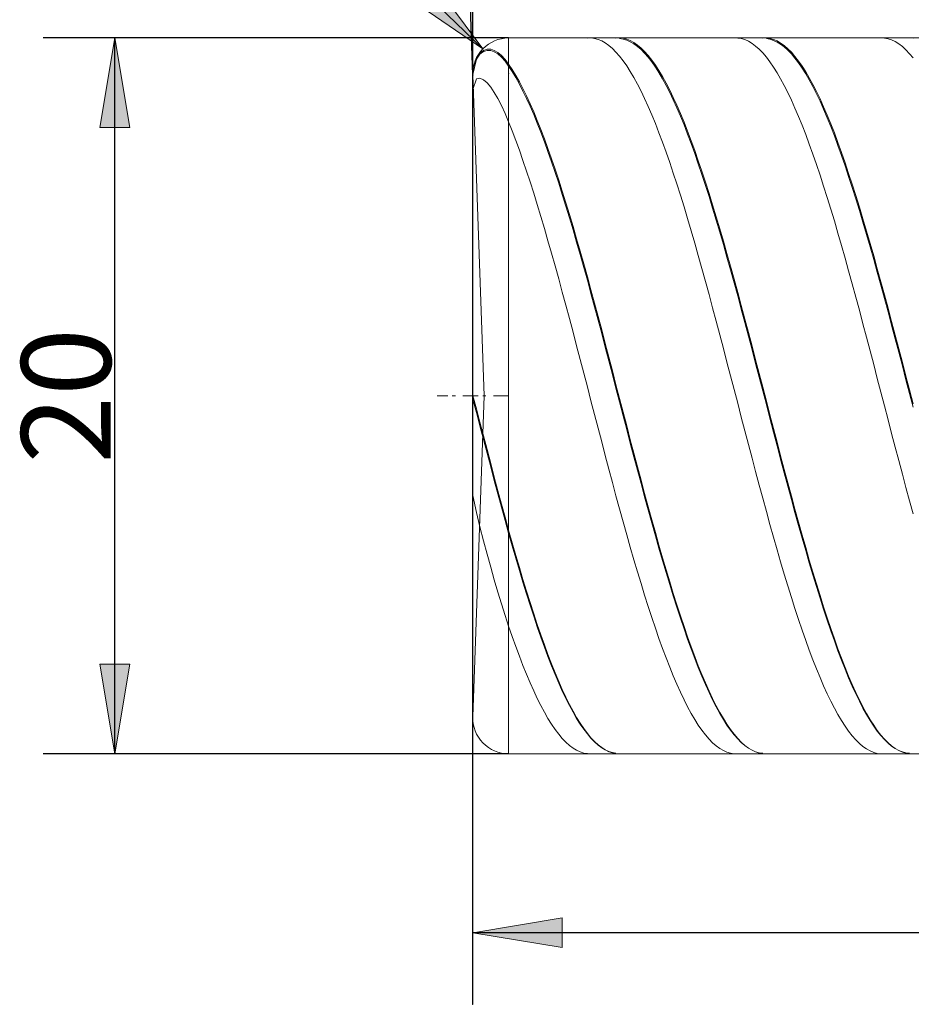
# Model space of a CAD drawing. Units: millimetres. Extents: x -126 to 134, y -103 to 103.
# Drawn here: x -71 to -46, y -13 to 15 of the extents above; entities that cross this region are included whole.
import ezdxf

# ---------------------------------------------------------------- set-up
doc = ezdxf.new("R2010")
doc.units = ezdxf.units.MM
doc.header["$MEASUREMENT"] = 0
doc.layers.get('0').update_dxf_attribs({"lineweight": 0})
doc.layers.add('Bemassung', color=7, linetype='Continuous', lineweight=0)
doc.layers.add('Geo', color=7, linetype='Continuous', lineweight=0)
doc.styles.get("Standard").update_dxf_attribs({"font": 'Arial'})
doc.dimstyles.new('BEM-ISBE', dxfattribs={"dimtxt": 2.5, "dimasz": 2.5, "dimexe": 1.25, "dimexo": 0.625, "dimtad": 1, "dimdec": 3, "dimzin": 0, "dimdsep": 46, "dimtxsty": 'Standard', "dimblk": 'VDDIM_DEFAULT', "dimcen": 0.09, "dimadec": 3, "dimazin": 0, "dimtol": 1, "dimtm": 1e-09, "dimtfac": 0.5, "dimtdec": 3, "dimtmove": 0, "dimatfit": 3, "dimfxl": 1, "dimtolj": 1, "dimtzin": 0, "dimarcsym": 0})

# ---------------------------------------------------------------- blocks, each defined once
blk = doc.blocks.new('VDDIM_DEFAULT')
at = {"linetype": 'Continuous'}
blk.add_hatch(color=0, dxfattribs=at).paths.add_polyline_path([(0, 0), (-1, -0.1665), (-1, 0.1665)], flags=0)
at = {"color": 0, "linetype": 'Continuous'}
blk.add_lwpolyline([(0, 0), (-1, -0.1665), (-1, 0.1665), (0, 0)], dxfattribs=at)
blk = doc.blocks.new('*D7')
at = {"layer": 'Bemassung', "color": 0, "lineweight": -2}
for p, q in [((-58.467, -12.711), (-58.467, 36.289)), ((1.533, 13.889), (1.533, 26.289)), ((-58.467, 24.289), (1.533, 24.289))]:
    blk.add_line(p, q, dxfattribs=at)
at = {"layer": 'Bemassung', "color": 0}
for p in [(1.533, 13.889), (-58.467, -12.711)]:
    blk.add_point(p, dxfattribs=at)
at = {"layer": 'Bemassung', "color": 0, "lineweight": -2, "xscale": 2.5, "yscale": 2.5, "zscale": 2.5, "rotation": 180}
blk.add_blockref('VDDIM_DEFAULT', (-58.467, 24.289), dxfattribs=at)
at = {"layer": 'Bemassung', "color": 0, "lineweight": -2, "xscale": 2.5, "yscale": 2.5, "zscale": 2.5}
blk.add_blockref('VDDIM_DEFAULT', (1.533, 24.289), dxfattribs=at)
at = {"layer": 'Bemassung', "color": 0, "insert": (-28.467, 24.955), "char_height": 2.5, "attachment_point": 8}
blk.add_mtext('60', dxfattribs=at)
blk = doc.blocks.new('*D10')
at = {"layer": 'Bemassung', "color": 0, "lineweight": -2}
for p, q in [((-58.467, -12.711), (-58.467, 36.289)), ((-16.467, -5.311), (-16.467, -12.711)), ((-16.467, -10.711), (-58.467, -10.711))]:
    blk.add_line(p, q, dxfattribs=at)
at = {"layer": 'Bemassung', "color": 0}
for p in [(-16.467, -5.311), (-58.467, -12.711)]:
    blk.add_point(p, dxfattribs=at)
at = {"layer": 'Bemassung', "color": 0, "lineweight": -2, "xscale": 2.5, "yscale": 2.5, "zscale": 2.5, "rotation": 180}
blk.add_blockref('VDDIM_DEFAULT', (-58.467, -10.711), dxfattribs=at)
at = {"layer": 'Bemassung', "color": 0, "lineweight": -2, "xscale": 2.5, "yscale": 2.5, "zscale": 2.5}
blk.add_blockref('VDDIM_DEFAULT', (-16.467, -10.711), dxfattribs=at)
at = {"layer": 'Bemassung', "color": 0, "insert": (-37.467, -10.045), "char_height": 2.5, "attachment_point": 8}
blk.add_mtext('42', dxfattribs=at)
blk = doc.blocks.new('*D11')
at = {"layer": 'Bemassung', "color": 0, "lineweight": -2}
for p, q in [((-58.467, -12.711), (-58.467, 36.289)), ((66.533, 13.289), (66.533, 36.289)), ((66.533, 34.289), (-58.467, 34.289))]:
    blk.add_line(p, q, dxfattribs=at)
at = {"layer": 'Bemassung', "color": 0}
for p in [(66.533, 13.289), (-58.467, -12.711)]:
    blk.add_point(p, dxfattribs=at)
at = {"layer": 'Bemassung', "color": 0, "lineweight": -2, "xscale": 2.5, "yscale": 2.5, "zscale": 2.5, "rotation": 180}
blk.add_blockref('VDDIM_DEFAULT', (-58.467, 34.289), dxfattribs=at)
at = {"layer": 'Bemassung', "color": 0, "lineweight": -2, "xscale": 2.5, "yscale": 2.5, "zscale": 2.5}
blk.add_blockref('VDDIM_DEFAULT', (66.533, 34.289), dxfattribs=at)
at = {"layer": 'Bemassung', "color": 0, "insert": (4.033, 34.955), "char_height": 2.5, "attachment_point": 8}
blk.add_mtext('125', dxfattribs=at)
blk = doc.blocks.new('*D3')
at = {"layer": 'Bemassung', "color": 0, "lineweight": -2}
for q in [(-59.14, 32.552), (-58.466, 32.564)]:
    blk.add_line((-58.466, 13.254), q, dxfattribs=at)
blk.add_arc((-58.466, 13.254), 17.31, 90, 106.7498, dxfattribs=at)
at = {"layer": 'Bemassung', "color": 0}
for p in [(-59.071, 30.553), (-58.769, 30.561), (-58.466, 30.564), (-58.466, 13.254)]:
    blk.add_point(p, dxfattribs=at)
at = {"layer": 'Bemassung', "color": 0, "lineweight": -2, "xscale": 2.5, "yscale": 2.5, "zscale": 2.5}
for p, rotation in [((-59.071, 30.553), 2.1655000411896), ((-58.466, 30.564), 179.83449995881)]:
    blk.add_blockref('VDDIM_DEFAULT', p, dxfattribs=dict(at, rotation=rotation))
at = {"layer": 'Bemassung', "color": 0, "insert": (-62.582, 30.067), "char_height": 2.5, "attachment_point": 8, "rotation": 13.7608}
blk.add_mtext('2°', dxfattribs=at)
blk = doc.blocks.new('*D5')
at = {"layer": 'Bemassung', "color": 0, "lineweight": -2}
blk.add_line((-58.186, 13.983), (-66.19, 21.712), dxfattribs=at)
at = {"layer": 'Bemassung', "color": 0}
for p in [(-58.186, 13.983), (-57.467, 13.289)]:
    blk.add_point(p, dxfattribs=at)
at = {"layer": 'Bemassung', "color": 0, "lineweight": -2, "xscale": 2.5, "yscale": 2.5, "zscale": 2.5, "rotation": 316}
blk.add_blockref('VDDIM_DEFAULT', (-58.186, 13.983), dxfattribs=at)
at = {"layer": 'Bemassung', "color": 0, "insert": (-65.38, 20.93), "char_height": 2.5, "attachment_point": 8, "rotation": 316}
blk.add_mtext('R1', dxfattribs=at)
blk = doc.blocks.new('*D4')
at = {"layer": 'Bemassung', "color": 0, "lineweight": -2}
for p, q in [((-57.467, 14.289), (-70.467, 14.289)), ((-68.467, -5.711), (-68.467, 14.289)), ((-57.467, -5.711), (-70.467, -5.711))]:
    blk.add_line(p, q, dxfattribs=at)
at = {"layer": 'Bemassung', "color": 0}
for p in [(-57.467, 14.289), (-57.467, -5.711)]:
    blk.add_point(p, dxfattribs=at)
at = {"layer": 'Bemassung', "color": 0, "lineweight": -2, "xscale": 2.5, "yscale": 2.5, "zscale": 2.5}
for p, rotation in [((-68.467, 14.289), 90), ((-68.467, -5.711), 270)]:
    blk.add_blockref('VDDIM_DEFAULT', p, dxfattribs=dict(at, rotation=rotation))
at = {"layer": 'Bemassung', "color": 0, "insert": (-67.8, 4.289), "char_height": 2.5, "attachment_point": 8, "rotation": 90}
blk.add_mtext('20', dxfattribs=at)

msp = doc.modelspace()

# ---------------------------------------------------------------- linework, layer by layer
at = {"layer": 'Geo'}
for p, q in [((-57.467, 14.2888), (-16.467, 14.2888)), ((-57.467, 14.2888), (-57.467, -5.7112)), ((-57.467, 14.2888), (-57.467, -5.7112)), ((-55.267, 14.2857), (-55.167, 14.2879)), ((-55.167, 14.2879), (-55.067, 14.2753)), ((-55.067, 14.2753), (-54.967, 14.2479)), ((-54.967, 14.2479), (-54.867, 14.2057)), ((-54.867, 14.2057), (-54.767, 14.1488)), ((-54.767, 14.1488), (-54.667, 14.0774)), ((-54.667, 14.0774), (-54.567, 13.9914)), ((-54.467, 14.2839), (-54.367, 14.2885)), ((-54.367, 14.2885), (-54.267, 14.2783)), ((-54.367, 14.2704), (-54.267, 14.2565)), ((-54.267, 14.2783), (-54.167, 14.2533)), ((-54.267, 14.2565), (-54.167, 14.2277)), ((-54.167, 14.2533), (-54.067, 14.2135)), ((-54.167, 14.2277), (-54.067, 14.1842)), ((-54.067, 14.2135), (-53.967, 14.1591)), ((-54.067, 14.1842), (-53.967, 14.1261)), ((-53.967, 14.1591), (-53.867, 14.09)), ((-53.967, 14.1261), (-53.867, 14.0534)), ((-53.867, 14.09), (-53.767, 14.0063)), ((-53.867, 14.0534), (-53.767, 13.9662)), ((-51.167, 14.2872), (-51.067, 14.2866)), ((-51.067, 14.2866), (-50.967, 14.2712)), ((-50.967, 14.2712), (-50.867, 14.241)), ((-50.867, 14.241), (-50.767, 14.196)), ((-50.767, 14.196), (-50.667, 14.1364)), ((-50.667, 14.1364), (-50.567, 14.0622)), ((-50.567, 14.0622), (-50.467, 13.9735)), ((-50.367, 14.2859), (-50.267, 14.2877)), ((-50.267, 14.2877), (-50.167, 14.2747)), ((-50.267, 14.2689), (-50.167, 14.2521)), ((-50.167, 14.2747), (-50.067, 14.2469)), ((-50.167, 14.2521), (-50.067, 14.2206)), ((-50.067, 14.2469), (-49.967, 14.2043)), ((-50.067, 14.2206), (-49.967, 14.1743)), ((-49.967, 14.2043), (-49.867, 14.1471)), ((-49.967, 14.1743), (-49.867, 14.1134)), ((-49.867, 14.1471), (-49.767, 14.0752)), ((-49.867, 14.1134), (-49.767, 14.038)), ((-49.767, 14.0752), (-49.667, 13.9889)), ((-49.767, 14.038), (-49.667, 13.9481)), ((-47.067, 14.2882), (-46.967, 14.2848)), ((-46.967, 14.2848), (-46.867, 14.2666)), ((-46.867, 14.2666), (-46.767, 14.2336)), ((-46.767, 14.2336), (-46.667, 14.1859)), ((-46.667, 14.1859), (-46.567, 14.1235)), ((-46.567, 14.1235), (-46.467, 14.0465)), ((-46.467, 14.0465), (-46.367, 13.9551)), ((-46.267, 14.2874), (-46.167, 14.2864)), ((-58.367, 13.7177), (-58.267, 13.8604)), ((-58.367, 13.6965), (-58.267, 13.8355)), ((-58.267, 13.8604), (-58.167, 13.9382)), ((-58.267, 13.8355), (-58.167, 13.9096)), ((-58.167, 13.9382), (-58.067, 13.9729)), ((-58.167, 13.9096), (-58.067, 13.9406)), ((-58.067, 13.9729), (-57.967, 13.9727)), ((-58.067, 13.9406), (-57.967, 13.9368)), ((-57.967, 13.9727), (-57.867, 13.942)), ((-57.967, 13.9368), (-57.867, 13.9026)), ((-57.867, 13.942), (-57.767, 13.8836)), ((-57.867, 13.9026), (-57.767, 13.8407)), ((-57.767, 13.8836), (-57.667, 13.7992)), ((-57.767, 13.8407), (-57.667, 13.7528)), ((-57.667, 13.7992), (-57.567, 13.69)), ((-54.567, 13.9914), (-54.467, 13.8911)), ((-54.467, 13.8911), (-54.367, 13.7766)), ((-54.367, 13.7766), (-54.267, 13.648)), ((-53.767, 14.0063), (-53.667, 13.9083)), ((-53.767, 13.9662), (-53.667, 13.8647)), ((-53.667, 13.9083), (-53.567, 13.7961)), ((-53.667, 13.8647), (-53.567, 13.749)), ((-53.567, 13.7961), (-53.467, 13.6697)), ((-50.467, 13.9735), (-50.367, 13.8705)), ((-50.367, 13.8705), (-50.267, 13.7533)), ((-49.667, 13.9889), (-49.567, 13.8882)), ((-49.667, 13.9481), (-49.567, 13.8439)), ((-49.567, 13.8882), (-49.467, 13.7732)), ((-49.567, 13.8439), (-49.467, 13.7255)), ((-49.467, 13.7732), (-49.367, 13.6442)), ((-46.367, 13.9551), (-46.267, 13.8494)), ((-46.267, 13.8494), (-46.167, 13.7295)), ((-58.467, 13.2888), (-58.367, 13.7177)), ((-58.467, 13.2714), (-58.367, 13.6965)), ((-57.667, 13.7528), (-57.567, 13.6403)), ((-57.567, 13.69), (-57.467, 13.5571)), ((-57.567, 13.6403), (-57.467, 13.5041)), ((-57.467, 13.5571), (-57.367, 13.4058)), ((-57.467, 13.5041), (-57.367, 13.3495)), ((-54.267, 13.648), (-54.167, 13.5055)), ((-54.167, 13.5055), (-54.067, 13.3494)), ((-53.567, 13.749), (-53.467, 13.6193)), ((-53.467, 13.6697), (-53.367, 13.5295)), ((-53.467, 13.6193), (-53.367, 13.4758)), ((-53.367, 13.5295), (-53.267, 13.3756)), ((-50.267, 13.7533), (-50.167, 13.622)), ((-50.167, 13.622), (-50.067, 13.4769)), ((-49.467, 13.7255), (-49.367, 13.5932)), ((-49.367, 13.6442), (-49.267, 13.5014)), ((-49.367, 13.5932), (-49.267, 13.4471)), ((-49.267, 13.5014), (-49.167, 13.3449)), ((-58.1534, 4.2888), (-58.4664, 13.2539)), ((-57.367, 13.4058), (-57.267, 13.2409)), ((-57.367, 13.3495), (-57.267, 13.1815)), ((-57.267, 13.2409), (-57.167, 13.0628)), ((-54.067, 13.3494), (-53.967, 13.1798)), ((-53.367, 13.4758), (-53.267, 13.3187)), ((-53.267, 13.3756), (-53.167, 13.2082)), ((-53.267, 13.3187), (-53.167, 13.1482)), ((-53.167, 13.2082), (-53.067, 13.0276)), ((-50.067, 13.4769), (-49.967, 13.3183)), ((-49.967, 13.3183), (-49.867, 13.1462)), ((-49.267, 13.4471), (-49.167, 13.2874)), ((-49.167, 13.3449), (-49.067, 13.175)), ((-49.167, 13.2874), (-49.067, 13.1144)), ((-58.467, 12.8483), (-58.367, 13.144)), ((-58.367, 13.144), (-58.267, 13.1637)), ((-58.267, 13.1637), (-58.167, 13.1201)), ((-58.167, 13.1201), (-58.067, 13.0345)), ((-58.067, 13.0345), (-57.967, 12.9156)), ((-57.267, 13.1815), (-57.167, 13.0004)), ((-57.167, 13.0628), (-57.067, 12.8717)), ((-57.167, 13.0004), (-57.067, 12.8063)), ((-53.967, 13.1798), (-53.867, 12.9971)), ((-53.867, 12.9971), (-53.767, 12.8015)), ((-53.167, 13.1482), (-53.067, 12.9646)), ((-53.067, 13.0276), (-52.967, 12.8341)), ((-53.067, 12.9646), (-52.967, 12.7681)), ((-49.867, 13.1462), (-49.767, 12.961)), ((-49.767, 12.961), (-49.667, 12.763)), ((-49.067, 13.175), (-48.967, 12.9919)), ((-49.067, 13.1144), (-48.967, 12.9283)), ((-48.967, 12.9919), (-48.867, 12.796)), ((-57.967, 12.9156), (-57.867, 12.7682)), ((-57.867, 12.7682), (-57.767, 12.5953)), ((-57.067, 12.8717), (-56.967, 12.6679)), ((-57.067, 12.8063), (-56.967, 12.5996)), ((-56.967, 12.6679), (-56.867, 12.4517)), ((-53.767, 12.8015), (-53.667, 12.5933)), ((-52.967, 12.8341), (-52.867, 12.6279)), ((-52.967, 12.7681), (-52.867, 12.559)), ((-49.667, 12.763), (-49.567, 12.5524)), ((-48.967, 12.9283), (-48.867, 12.7294)), ((-48.867, 12.796), (-48.767, 12.5874)), ((-48.867, 12.7294), (-48.767, 12.518)), ((-57.767, 12.5953), (-57.667, 12.3991)), ((-57.667, 12.3991), (-57.567, 12.1813)), ((-56.967, 12.5996), (-56.867, 12.3806)), ((-56.867, 12.4517), (-56.767, 12.2233)), ((-56.867, 12.3806), (-56.767, 12.1496)), ((-53.667, 12.5933), (-53.567, 12.3727)), ((-52.867, 12.6279), (-52.767, 12.4093)), ((-52.867, 12.559), (-52.767, 12.3377)), ((-52.767, 12.4093), (-52.667, 12.1787)), ((-49.567, 12.5524), (-49.467, 12.3296)), ((-48.767, 12.5874), (-48.667, 12.3665)), ((-48.767, 12.518), (-48.667, 12.2945)), ((-57.567, 12.1813), (-57.467, 11.9433)), ((-56.767, 12.2233), (-56.667, 11.9833)), ((-56.767, 12.1496), (-56.667, 11.907)), ((-53.567, 12.3727), (-53.467, 12.1403)), ((-53.467, 12.1403), (-53.367, 11.8961)), ((-52.767, 12.3377), (-52.667, 12.1045)), ((-52.667, 12.1787), (-52.567, 11.9365)), ((-52.667, 12.1045), (-52.567, 11.8597)), ((-49.467, 12.3296), (-49.367, 12.0949)), ((-48.667, 12.3665), (-48.567, 12.1337)), ((-48.667, 12.2945), (-48.567, 12.059)), ((-48.567, 12.1337), (-48.467, 11.8893)), ((-57.467, 11.9433), (-57.367, 11.69)), ((-56.667, 11.9833), (-56.567, 11.7318)), ((-56.667, 11.907), (-56.567, 11.6531)), ((-53.367, 11.8961), (-53.267, 11.6407)), ((-52.567, 11.9365), (-52.467, 11.6829)), ((-52.567, 11.8597), (-52.467, 11.6037)), ((-49.367, 12.0949), (-49.267, 11.8486)), ((-49.267, 11.8486), (-49.167, 11.5911)), ((-48.567, 12.059), (-48.467, 11.8121)), ((-48.467, 11.8893), (-48.367, 11.6336)), ((-57.367, 11.69), (-57.267, 11.4257)), ((-56.567, 11.7318), (-56.467, 11.4693)), ((-56.567, 11.6531), (-56.467, 11.3883)), ((-53.267, 11.6407), (-53.167, 11.3744)), ((-52.467, 11.6829), (-52.367, 11.4183)), ((-52.467, 11.6037), (-52.367, 11.3369)), ((-49.167, 11.5911), (-49.067, 11.3228)), ((-48.467, 11.8121), (-48.367, 11.554)), ((-48.367, 11.6336), (-48.267, 11.367)), ((-57.267, 11.4257), (-57.167, 11.1509)), ((-56.467, 11.4693), (-56.367, 11.1961)), ((-56.467, 11.3883), (-56.367, 11.1129)), ((-53.167, 11.3744), (-53.067, 11.0977)), ((-52.367, 11.4183), (-52.267, 11.1432)), ((-52.367, 11.3369), (-52.267, 11.0596)), ((-49.067, 11.3228), (-48.967, 11.044)), ((-48.367, 11.554), (-48.267, 11.2851)), ((-48.267, 11.367), (-48.167, 11.0899)), ((-48.267, 11.2851), (-48.167, 11.0059)), ((-57.167, 11.1509), (-57.067, 10.8659)), ((-56.367, 11.1961), (-56.267, 10.9128)), ((-56.367, 11.1129), (-56.267, 10.8275)), ((-53.067, 11.0977), (-52.967, 10.8108)), ((-52.267, 11.1432), (-52.167, 10.858)), ((-52.267, 11.0596), (-52.167, 10.7723)), ((-48.967, 11.044), (-48.867, 10.7553)), ((-48.167, 11.0899), (-48.067, 10.8028)), ((-48.167, 11.0059), (-48.067, 10.7167)), ((-57.067, 10.8659), (-56.967, 10.5712)), ((-56.267, 10.9128), (-56.167, 10.6196)), ((-56.267, 10.8275), (-56.167, 10.5324)), ((-52.967, 10.8108), (-52.867, 10.5143)), ((-52.167, 10.858), (-52.067, 10.563)), ((-52.167, 10.7723), (-52.067, 10.4754)), ((-48.867, 10.7553), (-48.767, 10.457)), ((-48.067, 10.8028), (-47.967, 10.506)), ((-56.967, 10.5712), (-56.867, 10.2671)), ((-56.167, 10.6196), (-56.067, 10.317)), ((-56.167, 10.5324), (-56.067, 10.228)), ((-52.867, 10.5143), (-52.767, 10.2085)), ((-52.067, 10.563), (-51.967, 10.2587)), ((-52.067, 10.4754), (-51.967, 10.1693)), ((-48.767, 10.457), (-48.667, 10.1496)), ((-48.067, 10.7167), (-47.967, 10.4181)), ((-47.967, 10.506), (-47.867, 10.2)), ((-56.867, 10.2671), (-56.767, 9.9542)), ((-56.067, 10.317), (-55.967, 10.0055)), ((-56.067, 10.228), (-55.967, 9.9148)), ((-52.767, 10.2085), (-52.667, 9.894)), ((-51.967, 10.2587), (-51.867, 9.9455)), ((-47.967, 10.4181), (-47.867, 10.1103)), ((-47.867, 10.2), (-47.767, 9.8852)), ((-56.767, 9.9542), (-56.667, 9.6329)), ((-55.967, 10.0055), (-55.867, 9.6856)), ((-55.967, 9.9148), (-55.867, 9.5933)), ((-51.967, 10.1693), (-51.867, 9.8545)), ((-51.867, 9.9455), (-51.767, 9.624)), ((-48.667, 10.1496), (-48.567, 9.8334)), ((-47.867, 10.1103), (-47.767, 9.7939)), ((-56.667, 9.6329), (-56.567, 9.3037)), ((-55.867, 9.6856), (-55.767, 9.3576)), ((-52.667, 9.894), (-52.567, 9.5712)), ((-51.867, 9.8545), (-51.767, 9.5315)), ((-48.567, 9.8334), (-48.467, 9.5091)), ((-47.767, 9.8852), (-47.667, 9.5622)), ((-47.767, 9.7939), (-47.667, 9.4694)), ((-55.867, 9.5933), (-55.767, 9.2639)), ((-55.767, 9.3576), (-55.667, 9.0222)), ((-52.567, 9.5712), (-52.467, 9.2405)), ((-51.767, 9.624), (-51.667, 9.2946)), ((-51.767, 9.5315), (-51.667, 9.2007)), ((-48.467, 9.5091), (-48.367, 9.177)), ((-47.667, 9.5622), (-47.567, 9.2313)), ((-47.667, 9.4694), (-47.567, 9.1371)), ((-56.567, 9.3037), (-56.467, 8.9671)), ((-55.767, 9.2639), (-55.667, 8.9272)), ((-52.467, 9.2405), (-52.367, 8.9025)), ((-51.667, 9.2946), (-51.567, 8.9578)), ((-51.667, 9.2007), (-51.567, 8.8626)), ((-48.367, 9.177), (-48.267, 8.8377)), ((-47.567, 9.2313), (-47.467, 8.8932)), ((-47.567, 9.1371), (-47.467, 8.7977)), ((-56.467, 8.9671), (-56.367, 8.6235)), ((-55.667, 9.0222), (-55.567, 8.6797)), ((-55.667, 8.9272), (-55.567, 8.5836)), ((-52.367, 8.9025), (-52.267, 8.5577)), ((-51.567, 8.9578), (-51.467, 8.614)), ((-51.567, 8.8626), (-51.467, 8.5177)), ((-48.267, 8.8377), (-48.167, 8.4916)), ((-47.467, 8.8932), (-47.367, 8.5482)), ((-56.367, 8.6235), (-56.267, 8.2736)), ((-55.567, 8.6797), (-55.467, 8.3307)), ((-55.567, 8.5836), (-55.467, 8.2336)), ((-52.267, 8.5577), (-52.167, 8.2066)), ((-51.467, 8.614), (-51.367, 8.2639)), ((-47.467, 8.7977), (-47.367, 8.4517)), ((-47.367, 8.5482), (-47.267, 8.1968)), ((-56.267, 8.2736), (-56.167, 7.9177)), ((-55.467, 8.3307), (-55.367, 7.9757)), ((-51.467, 8.5177), (-51.367, 8.1666)), ((-51.367, 8.2639), (-51.267, 7.9078)), ((-48.167, 8.4916), (-48.067, 8.1393)), ((-47.367, 8.4517), (-47.267, 8.0994)), ((-55.467, 8.2336), (-55.367, 7.8778)), ((-52.167, 8.2066), (-52.067, 7.8496)), ((-51.367, 8.1666), (-51.267, 7.8098)), ((-48.067, 8.1393), (-47.967, 7.7814)), ((-47.267, 8.1968), (-47.167, 7.8397)), ((-47.267, 8.0994), (-47.167, 7.7415)), ((-56.167, 7.9177), (-56.067, 7.5564)), ((-55.367, 7.9757), (-55.267, 7.6153)), ((-55.367, 7.8778), (-55.267, 7.5167)), ((-52.067, 7.8496), (-51.967, 7.4874)), ((-51.267, 7.9078), (-51.167, 7.5464)), ((-51.267, 7.8098), (-51.167, 7.4477)), ((-47.967, 7.7814), (-47.867, 7.4182)), ((-47.167, 7.8397), (-47.067, 7.4774)), ((-47.167, 7.7415), (-47.067, 7.3785)), ((-56.067, 7.5564), (-55.967, 7.1903)), ((-55.267, 7.6153), (-55.167, 7.25)), ((-55.267, 7.5167), (-55.167, 7.1508)), ((-51.967, 7.4874), (-51.867, 7.1204)), ((-51.167, 7.5464), (-51.067, 7.1802)), ((-51.167, 7.4477), (-51.067, 7.0809)), ((-47.067, 7.4774), (-46.967, 7.1103)), ((-55.967, 7.1903), (-55.867, 6.8199)), ((-55.167, 7.25), (-55.067, 6.8802)), ((-51.067, 7.1802), (-50.967, 6.8097)), ((-47.867, 7.4182), (-47.767, 7.0504)), ((-47.067, 7.3785), (-46.967, 7.0109)), ((-55.167, 7.1508), (-55.067, 6.7806)), ((-55.067, 6.8802), (-54.967, 6.5066)), ((-51.867, 7.1204), (-51.767, 6.7493)), ((-51.067, 7.0809), (-50.967, 6.71)), ((-47.767, 7.0504), (-47.667, 6.6785)), ((-46.967, 7.1103), (-46.867, 6.7391)), ((-46.967, 7.0109), (-46.867, 6.6393)), ((-55.867, 6.8199), (-55.767, 6.4458)), ((-55.067, 6.7806), (-54.967, 6.4068)), ((-51.767, 6.7493), (-51.667, 6.3745)), ((-50.967, 6.8097), (-50.867, 6.4355)), ((-50.967, 6.71), (-50.867, 6.3355)), ((-47.667, 6.6785), (-47.567, 6.3031)), ((-46.867, 6.7391), (-46.767, 6.3642)), ((-46.867, 6.6393), (-46.767, 6.2642)), ((-55.767, 6.4458), (-55.667, 6.0684)), ((-54.967, 6.5066), (-54.867, 6.1298)), ((-54.967, 6.4068), (-54.867, 6.0298)), ((-51.667, 6.3745), (-51.567, 5.9966)), ((-50.867, 6.4355), (-50.767, 6.058)), ((-50.867, 6.3355), (-50.767, 5.958)), ((-46.767, 6.3642), (-46.667, 5.9862)), ((-55.667, 6.0684), (-55.567, 5.6884)), ((-54.867, 6.1298), (-54.767, 5.7502)), ((-50.767, 6.058), (-50.667, 5.678)), ((-47.567, 6.3031), (-47.467, 5.9247)), ((-46.767, 6.2642), (-46.667, 5.8862)), ((-54.867, 6.0298), (-54.767, 5.6502)), ((-51.567, 5.9966), (-51.467, 5.6162)), ((-50.767, 5.958), (-50.667, 5.5781)), ((-47.467, 5.9247), (-47.367, 5.5438)), ((-46.667, 5.9862), (-46.567, 5.6057)), ((-46.667, 5.8862), (-46.567, 5.5058)), ((-55.567, 5.6884), (-55.467, 5.3064)), ((-54.767, 5.7502), (-54.667, 5.3684)), ((-54.767, 5.6502), (-54.667, 5.2687)), ((-51.467, 5.6162), (-51.367, 5.2338)), ((-50.667, 5.678), (-50.567, 5.2959)), ((-50.667, 5.5781), (-50.567, 5.1962)), ((-47.367, 5.5438), (-47.267, 5.1612)), ((-46.567, 5.6057), (-46.467, 5.2233)), ((-46.567, 5.5058), (-46.467, 5.1236)), ((-55.467, 5.3064), (-55.367, 4.9228)), ((-54.667, 5.3684), (-54.567, 4.9851)), ((-54.667, 5.2687), (-54.567, 4.8856)), ((-51.367, 5.2338), (-51.267, 4.85)), ((-50.567, 5.2959), (-50.467, 4.9123)), ((-54.567, 4.9851), (-54.467, 4.6007)), ((-50.567, 5.1962), (-50.467, 4.8129)), ((-47.267, 5.1612), (-47.167, 4.7772)), ((-46.467, 5.2233), (-46.367, 4.8395)), ((-46.467, 5.1236), (-46.367, 4.7402)), ((-55.367, 4.9228), (-55.267, 4.5383)), ((-54.567, 4.8856), (-54.467, 4.5017)), ((-51.267, 4.85), (-51.167, 4.4654)), ((-50.467, 4.9123), (-50.367, 4.5278)), ((-50.467, 4.8129), (-50.367, 4.4289)), ((-47.167, 4.7772), (-47.067, 4.3925)), ((-46.367, 4.8395), (-46.267, 4.4548)), ((-46.367, 4.7402), (-46.267, 4.3561)), ((-55.267, 4.5383), (-55.167, 4.1535)), ((-54.467, 4.6007), (-54.367, 4.2158)), ((-54.467, 4.5017), (-54.367, 4.1175)), ((-51.167, 4.4654), (-51.067, 4.0805)), ((-50.367, 4.5278), (-50.267, 4.1429)), ((-50.367, 4.4289), (-50.267, 4.0447)), ((-46.267, 4.4548), (-46.167, 4.07)), ((-59.467, 4.2888), (-59.167, 4.2888)), ((-59.0395, 4.2888), (-58.9545, 4.2888)), ((-58.742, 4.2888), (-58.317, 4.2888)), ((-58.467, 4.2888), (-58.367, 3.9257)), ((-58.467, 4.2888), (-58.467, 4.2888)), ((-58.467, 4.2888), (-58.467, 4.2888)), ((-58.467, 4.1903), (-58.367, 3.8279)), ((-58.1534, 4.2888), (-58.4664, -4.6763)), ((-58.1895, 4.2888), (-58.1045, 4.2888)), ((-57.892, 4.2888), (-57.467, 4.2888)), ((-55.167, 4.1535), (-55.067, 3.7688)), ((-54.367, 4.2158), (-54.267, 3.8311)), ((-50.267, 4.1429), (-50.167, 3.7582)), ((-47.067, 4.3925), (-46.967, 4.0076)), ((-46.267, 4.3561), (-46.167, 3.9719)), ((-58.367, 3.9257), (-58.267, 3.5505)), ((-54.367, 4.1175), (-54.267, 3.7335)), ((-51.067, 4.0805), (-50.967, 3.696)), ((-50.267, 4.0447), (-50.167, 3.6608)), ((-46.967, 4.0076), (-46.867, 3.6232)), ((-58.367, 3.8279), (-58.267, 3.4537)), ((-55.067, 3.7688), (-54.967, 3.3849)), ((-54.267, 3.8311), (-54.167, 3.447)), ((-54.267, 3.7335), (-54.167, 3.3504)), ((-50.967, 3.696), (-50.867, 3.3123)), ((-50.167, 3.7582), (-50.067, 3.3744)), ((-50.167, 3.6608), (-50.067, 3.2779)), ((-46.867, 3.6232), (-46.767, 3.2397)), ((-58.267, 3.5505), (-58.167, 3.1696)), ((-58.267, 3.4537), (-58.167, 3.0738)), ((-54.967, 3.3849), (-54.867, 3.0023)), ((-54.167, 3.447), (-54.067, 3.0642)), ((-54.167, 3.3504), (-54.067, 2.9686)), ((-50.867, 3.3123), (-50.767, 2.93)), ((-50.067, 3.3744), (-49.967, 2.9919)), ((-58.167, 3.1696), (-58.067, 2.7859)), ((-58.167, 3.0738), (-58.067, 2.6913)), ((-54.067, 3.0642), (-53.967, 2.6832)), ((-50.067, 3.2779), (-49.967, 2.8965)), ((-46.767, 3.2397), (-46.667, 2.8578)), ((-58.067, 2.7859), (-57.967, 2.4018)), ((-54.867, 3.0023), (-54.767, 2.6217)), ((-54.067, 2.9686), (-53.967, 2.5888)), ((-50.767, 2.93), (-50.667, 2.5498)), ((-49.967, 2.9919), (-49.867, 2.6113)), ((-49.967, 2.8965), (-49.867, 2.5171)), ((-46.667, 2.8578), (-46.567, 2.478)), ((-58.067, 2.6913), (-57.967, 2.3084)), ((-54.767, 2.6217), (-54.667, 2.2435)), ((-53.967, 2.6832), (-53.867, 2.3046)), ((-53.967, 2.5888), (-53.867, 2.2115)), ((-50.667, 2.5498), (-50.567, 2.1721)), ((-49.867, 2.6113), (-49.767, 2.2332)), ((-49.867, 2.5171), (-49.767, 2.1403)), ((-46.567, 2.478), (-46.467, 2.1009)), ((-57.967, 2.4018), (-57.867, 2.019)), ((-57.967, 2.3084), (-57.867, 1.9271)), ((-54.667, 2.2435), (-54.567, 1.8683)), ((-53.867, 2.3046), (-53.767, 1.9289)), ((-53.867, 2.2115), (-53.767, 1.8373)), ((-49.767, 2.2332), (-49.667, 1.8581)), ((-57.867, 2.019), (-57.767, 1.6392)), ((-57.867, 1.9271), (-57.767, 1.5489)), ((-53.767, 1.9289), (-53.667, 1.5567)), ((-50.567, 2.1721), (-50.467, 1.7976)), ((-49.767, 2.1403), (-49.667, 1.7668)), ((-46.467, 2.1009), (-46.367, 1.727)), ((-54.567, 1.8683), (-54.467, 1.4968)), ((-53.767, 1.8373), (-53.667, 1.4667)), ((-50.467, 1.7976), (-50.367, 1.4268)), ((-49.667, 1.8581), (-49.567, 1.4866)), ((-49.667, 1.7668), (-49.567, 1.397)), ((-46.367, 1.727), (-46.267, 1.357)), ((-58.467, 1.5076), (-58.367, 1.0298)), ((-57.767, 1.6392), (-57.667, 1.2641)), ((-57.767, 1.5489), (-57.667, 1.1756)), ((-54.467, 1.4968), (-54.367, 1.1293)), ((-53.667, 1.5567), (-53.567, 1.1886)), ((-53.667, 1.4667), (-53.567, 1.1003)), ((-50.367, 1.4268), (-50.267, 1.0602)), ((-49.567, 1.4866), (-49.467, 1.1193)), ((-49.567, 1.397), (-49.467, 1.0314)), ((-57.667, 1.2641), (-57.567, 0.8953)), ((-57.667, 1.1756), (-57.567, 0.8085)), ((-54.367, 1.1293), (-54.267, 0.7666)), ((-53.567, 1.1886), (-53.467, 0.825)), ((-49.467, 1.1193), (-49.367, 0.7567)), ((-46.267, 1.357), (-46.167, 0.9913)), ((-58.367, 1.0298), (-58.267, 0.6289)), ((-57.567, 0.8953), (-57.467, 0.5341)), ((-53.567, 1.1003), (-53.467, 0.7387)), ((-50.267, 1.0602), (-50.167, 0.6984)), ((-49.467, 1.0314), (-49.367, 0.6707)), ((-58.267, 0.6289), (-58.167, 0.2425)), ((-57.567, 0.8085), (-57.467, 0.4494)), ((-54.267, 0.7666), (-54.167, 0.409)), ((-53.467, 0.825), (-53.367, 0.4666)), ((-53.467, 0.7387), (-53.367, 0.3822)), ((-50.167, 0.6984), (-50.067, 0.3419)), ((-49.367, 0.7567), (-49.267, 0.3993)), ((-49.367, 0.6707), (-49.267, 0.3153)), ((-57.467, 0.5341), (-57.367, 0.1803)), ((-57.467, 0.4494), (-57.367, 0.0976)), ((-54.167, 0.409), (-54.067, 0.0572)), ((-53.367, 0.4666), (-53.267, 0.1139)), ((-53.367, 0.3822), (-53.267, 0.0316)), ((-50.067, 0.3419), (-49.967, -0.0087)), ((-49.267, 0.3993), (-49.167, 0.0477)), ((-49.267, 0.3153), (-49.167, -0.0341)), ((-58.167, 0.2425), (-58.067, -0.1331)), ((-57.367, 0.1803), (-57.267, -0.1675)), ((-57.367, 0.0976), (-57.267, -0.248)), ((-54.067, 0.0572), (-53.967, -0.2883)), ((-53.267, 0.1139), (-53.167, -0.2327)), ((-53.267, 0.0316), (-53.167, -0.3127)), ((-49.167, 0.0477), (-49.067, -0.2977)), ((-58.067, -0.1331), (-57.967, -0.4984)), ((-57.267, -0.1675), (-57.167, -0.5087)), ((-57.267, -0.248), (-57.167, -0.5868)), ((-53.167, -0.2327), (-53.067, -0.5726)), ((-49.967, -0.0087), (-49.867, -0.353)), ((-49.167, -0.0341), (-49.067, -0.3772)), ((-57.967, -0.4984), (-57.867, -0.853)), ((-57.167, -0.5087), (-57.067, -0.8428)), ((-53.967, -0.2883), (-53.867, -0.627)), ((-53.167, -0.3127), (-53.067, -0.6502)), ((-49.867, -0.353), (-49.767, -0.6904)), ((-49.067, -0.2977), (-48.967, -0.6362)), ((-49.067, -0.3772), (-48.967, -0.7134)), ((-57.167, -0.5868), (-57.067, -0.9184)), ((-53.867, -0.627), (-53.767, -0.9585)), ((-53.067, -0.5726), (-52.967, -0.9053)), ((-53.067, -0.6502), (-52.967, -0.9804)), ((-49.767, -0.6904), (-49.667, -1.0204)), ((-48.967, -0.6362), (-48.867, -0.9675)), ((-48.967, -0.7134), (-48.867, -1.0421)), ((-57.867, -0.853), (-57.767, -1.1961)), ((-57.067, -0.8428), (-56.967, -1.1693)), ((-57.067, -0.9184), (-56.967, -1.2423)), ((-53.767, -0.9585), (-53.667, -1.2822)), ((-52.967, -0.9053), (-52.867, -1.2302)), ((-52.967, -0.9804), (-52.867, -1.3028)), ((-49.667, -1.0204), (-49.567, -1.3426)), ((-48.867, -0.9675), (-48.767, -1.2909)), ((-48.867, -1.0421), (-48.767, -1.363)), ((-57.767, -1.1961), (-57.667, -1.5267)), ((-56.967, -1.1693), (-56.867, -1.4877)), ((-56.967, -1.2423), (-56.867, -1.558)), ((-53.667, -1.2822), (-53.567, -1.5976)), ((-52.867, -1.2302), (-52.767, -1.547)), ((-52.867, -1.3028), (-52.767, -1.6169)), ((-49.567, -1.3426), (-49.467, -1.6564)), ((-48.767, -1.2909), (-48.667, -1.6061)), ((-48.767, -1.363), (-48.667, -1.6754)), ((-57.667, -1.5267), (-57.567, -1.8438)), ((-56.867, -1.4877), (-56.767, -1.7975)), ((-56.867, -1.558), (-56.767, -1.8651)), ((-53.567, -1.5976), (-53.467, -1.9043)), ((-52.767, -1.547), (-52.667, -1.8552)), ((-52.767, -1.6169), (-52.667, -1.9222)), ((-48.667, -1.6061), (-48.567, -1.9126)), ((-57.567, -1.8438), (-57.467, -2.1462)), ((-56.767, -1.7975), (-56.667, -2.0983)), ((-56.767, -1.8651), (-56.667, -2.163)), ((-53.467, -1.9043), (-53.367, -2.2019)), ((-52.667, -1.8552), (-52.567, -2.1543)), ((-52.667, -1.9222), (-52.567, -2.2184)), ((-49.467, -1.6564), (-49.367, -1.9614)), ((-48.667, -1.6754), (-48.567, -1.9791)), ((-48.567, -1.9126), (-48.467, -2.2099)), ((-57.467, -2.1462), (-57.367, -2.436)), ((-56.667, -2.0983), (-56.567, -2.3897)), ((-56.667, -2.163), (-56.567, -2.4514)), ((-52.567, -2.1543), (-52.467, -2.4438)), ((-49.367, -1.9614), (-49.267, -2.2572)), ((-48.567, -1.9791), (-48.467, -2.2734)), ((-57.367, -2.436), (-57.267, -2.7158)), ((-56.567, -2.3897), (-56.467, -2.6711)), ((-56.567, -2.4514), (-56.467, -2.7298)), ((-53.367, -2.2019), (-53.267, -2.4898)), ((-52.567, -2.2184), (-52.467, -2.5049)), ((-52.467, -2.4438), (-52.367, -2.7233)), ((-49.267, -2.2572), (-49.167, -2.5432)), ((-48.467, -2.2099), (-48.367, -2.4975)), ((-48.467, -2.2734), (-48.367, -2.5581)), ((-57.267, -2.7158), (-57.167, -2.9852)), ((-56.467, -2.6711), (-56.367, -2.9423)), ((-56.467, -2.7298), (-56.367, -2.9978)), ((-53.267, -2.4898), (-53.167, -2.7677)), ((-52.467, -2.5049), (-52.367, -2.7814)), ((-52.367, -2.7233), (-52.267, -2.9925)), ((-49.167, -2.5432), (-49.067, -2.8192)), ((-48.367, -2.4975), (-48.267, -2.7751)), ((-48.367, -2.5581), (-48.267, -2.8326)), ((-57.167, -2.9852), (-57.067, -3.2439)), ((-56.367, -2.9423), (-56.267, -3.2027)), ((-56.367, -2.9978), (-56.267, -3.255)), ((-53.167, -2.7677), (-53.067, -3.0351)), ((-52.367, -2.7814), (-52.267, -3.0473)), ((-52.267, -2.9925), (-52.167, -3.2508)), ((-49.067, -2.8192), (-48.967, -3.0846)), ((-48.267, -2.7751), (-48.167, -3.0423)), ((-48.267, -2.8326), (-48.167, -3.0965)), ((-57.067, -3.2439), (-56.967, -3.4914)), ((-56.267, -3.2027), (-56.167, -3.4521)), ((-56.267, -3.255), (-56.167, -3.501)), ((-53.067, -3.0351), (-52.967, -3.2917)), ((-52.967, -3.2917), (-52.867, -3.537)), ((-52.267, -3.0473), (-52.167, -3.3024)), ((-52.167, -3.2508), (-52.067, -3.498)), ((-48.967, -3.0846), (-48.867, -3.3391)), ((-48.167, -3.0423), (-48.067, -3.2986)), ((-48.167, -3.0965), (-48.067, -3.3495)), ((-48.067, -3.2986), (-47.967, -3.5436)), ((-56.967, -3.4914), (-56.867, -3.7274)), ((-56.167, -3.4521), (-56.067, -3.69)), ((-56.167, -3.501), (-56.067, -3.7355)), ((-52.867, -3.537), (-52.767, -3.7708)), ((-52.167, -3.3024), (-52.067, -3.5463)), ((-52.067, -3.498), (-51.967, -3.7337)), ((-52.067, -3.5463), (-51.967, -3.7786)), ((-48.867, -3.3391), (-48.767, -3.5822)), ((-48.067, -3.3495), (-47.967, -3.5912)), ((-47.967, -3.5436), (-47.867, -3.777)), ((-56.867, -3.7274), (-56.767, -3.9515)), ((-56.067, -3.69), (-55.967, -3.916)), ((-56.067, -3.7355), (-55.967, -3.9581)), ((-52.767, -3.7708), (-52.667, -3.9926)), ((-51.967, -3.7337), (-51.867, -3.9575)), ((-51.967, -3.7786), (-51.867, -3.9989)), ((-48.767, -3.5822), (-48.667, -3.8138)), ((-48.667, -3.8138), (-48.567, -4.0333)), ((-47.967, -3.5912), (-47.867, -3.8213)), ((-47.867, -3.777), (-47.767, -3.9985)), ((-47.867, -3.8213), (-47.767, -4.0393)), ((-56.767, -3.9515), (-56.667, -4.1634)), ((-55.967, -3.916), (-55.867, -4.1299)), ((-55.967, -3.9581), (-55.867, -4.1685)), ((-52.667, -3.9926), (-52.567, -4.2022)), ((-51.867, -3.9575), (-51.767, -4.1691)), ((-51.867, -3.9989), (-51.767, -4.2069)), ((-48.567, -4.0333), (-48.467, -4.2405)), ((-47.767, -3.9985), (-47.667, -4.2078)), ((-47.767, -4.0393), (-47.667, -4.2449)), ((-56.667, -4.1634), (-56.567, -4.3628)), ((-56.567, -4.3628), (-56.467, -4.5494)), ((-55.867, -4.1299), (-55.767, -4.3314)), ((-55.867, -4.1685), (-55.767, -4.3663)), ((-55.767, -4.3314), (-55.667, -4.52)), ((-55.767, -4.3663), (-55.667, -4.5513)), ((-52.567, -4.2022), (-52.467, -4.3992)), ((-52.467, -4.3992), (-52.367, -4.5833)), ((-51.767, -4.1691), (-51.667, -4.3681)), ((-51.767, -4.2069), (-51.667, -4.4024)), ((-51.667, -4.3681), (-51.567, -4.5543)), ((-48.467, -4.2405), (-48.367, -4.4351)), ((-47.667, -4.2078), (-47.567, -4.4044)), ((-47.667, -4.2449), (-47.567, -4.438)), ((-56.467, -4.5494), (-56.367, -4.7229)), ((-55.667, -4.52), (-55.567, -4.6956)), ((-55.667, -4.5513), (-55.567, -4.7233)), ((-52.367, -4.5833), (-52.267, -4.7542)), ((-51.667, -4.4024), (-51.567, -4.5849)), ((-51.567, -4.5543), (-51.467, -4.7274)), ((-51.567, -4.5849), (-51.467, -4.7544)), ((-48.367, -4.4351), (-48.267, -4.6167)), ((-48.267, -4.6167), (-48.167, -4.7851)), ((-47.567, -4.4044), (-47.467, -4.5881)), ((-47.567, -4.438), (-47.467, -4.6181)), ((-47.467, -4.5881), (-47.367, -4.7587)), ((-47.467, -4.6181), (-47.367, -4.785)), ((-56.367, -4.7229), (-56.267, -4.883)), ((-56.267, -4.883), (-56.167, -5.0295)), ((-55.567, -4.6956), (-55.467, -4.858)), ((-55.567, -4.7233), (-55.467, -4.8819)), ((-55.467, -4.858), (-55.367, -5.0067)), ((-55.467, -4.8819), (-55.367, -5.0269)), ((-52.267, -4.7542), (-52.167, -4.9118)), ((-52.167, -4.9118), (-52.067, -5.0558)), ((-51.467, -4.7274), (-51.367, -4.8872)), ((-51.467, -4.7544), (-51.367, -4.9104)), ((-51.367, -4.8872), (-51.267, -5.0334)), ((-51.367, -4.9104), (-51.267, -5.0528)), ((-48.167, -4.7851), (-48.067, -4.9401)), ((-48.067, -4.9401), (-47.967, -5.0815)), ((-47.367, -4.7587), (-47.267, -4.9159)), ((-47.367, -4.785), (-47.267, -4.9384)), ((-47.267, -4.9159), (-47.167, -5.0595)), ((-47.267, -4.9384), (-47.167, -5.0782)), ((-56.167, -5.0295), (-56.067, -5.1623)), ((-56.067, -5.1623), (-55.967, -5.281)), ((-55.367, -5.0067), (-55.267, -5.1417)), ((-55.367, -5.0269), (-55.267, -5.1581)), ((-55.267, -5.1417), (-55.167, -5.2627)), ((-55.267, -5.1581), (-55.167, -5.2753)), ((-52.067, -5.0558), (-51.967, -5.1859)), ((-51.967, -5.1859), (-51.867, -5.3019)), ((-51.267, -5.0334), (-51.167, -5.1657)), ((-51.267, -5.0528), (-51.167, -5.1814)), ((-51.167, -5.1657), (-51.067, -5.2841)), ((-51.167, -5.1814), (-51.067, -5.2959)), ((-47.967, -5.0815), (-47.867, -5.2089)), ((-47.867, -5.2089), (-47.767, -5.3223)), ((-47.167, -5.0595), (-47.067, -5.1892)), ((-47.167, -5.0782), (-47.067, -5.2042)), ((-47.067, -5.1892), (-46.967, -5.3049)), ((-47.067, -5.2042), (-46.967, -5.316)), ((-55.967, -5.281), (-55.867, -5.3856)), ((-55.867, -5.3856), (-55.767, -5.4758)), ((-55.767, -5.4758), (-55.667, -5.5516)), ((-55.167, -5.2627), (-55.067, -5.3696)), ((-55.167, -5.2753), (-55.067, -5.3783)), ((-55.067, -5.3696), (-54.967, -5.4622)), ((-55.067, -5.3783), (-54.967, -5.4671)), ((-54.967, -5.4622), (-54.867, -5.5403)), ((-54.967, -5.4671), (-54.867, -5.5414)), ((-51.867, -5.3019), (-51.767, -5.4038)), ((-51.767, -5.4038), (-51.667, -5.4913)), ((-51.667, -5.4913), (-51.567, -5.5643)), ((-51.067, -5.2841), (-50.967, -5.3882)), ((-51.067, -5.2959), (-50.967, -5.3963)), ((-50.967, -5.3882), (-50.867, -5.4781)), ((-50.967, -5.3963), (-50.867, -5.4823)), ((-50.867, -5.4781), (-50.767, -5.5535)), ((-50.867, -5.4823), (-50.767, -5.5538)), ((-47.767, -5.3223), (-47.667, -5.4215)), ((-47.667, -5.4215), (-47.567, -5.5062)), ((-46.967, -5.3049), (-46.867, -5.4064)), ((-46.967, -5.316), (-46.867, -5.4137)), ((-46.867, -5.4064), (-46.767, -5.4935)), ((-46.867, -5.4137), (-46.767, -5.4969)), ((-46.767, -5.4935), (-46.667, -5.5661)), ((-46.767, -5.4969), (-46.667, -5.5657)), ((-57.467, -5.7112), (-16.467, -5.7112)), ((-55.667, -5.5516), (-55.567, -5.6128)), ((-55.567, -5.6128), (-55.467, -5.6593)), ((-55.467, -5.6593), (-55.367, -5.6911)), ((-55.367, -5.6911), (-55.267, -5.7081)), ((-54.867, -5.5403), (-54.767, -5.6039)), ((-54.867, -5.5414), (-54.767, -5.6011)), ((-54.767, -5.6011), (-54.667, -5.6461)), ((-54.767, -5.6039), (-54.667, -5.6528)), ((-54.667, -5.6461), (-54.567, -5.6765)), ((-54.667, -5.6528), (-54.567, -5.6869)), ((-54.567, -5.6765), (-54.467, -5.6921)), ((-54.567, -5.6869), (-54.467, -5.7063)), ((-51.567, -5.5643), (-51.467, -5.6227)), ((-51.467, -5.6227), (-51.367, -5.6665)), ((-51.367, -5.6665), (-51.267, -5.6955)), ((-51.267, -5.6955), (-51.167, -5.7097)), ((-50.767, -5.5535), (-50.667, -5.6142)), ((-50.767, -5.5538), (-50.667, -5.6107)), ((-50.667, -5.6107), (-50.567, -5.653)), ((-50.667, -5.6142), (-50.567, -5.6604)), ((-50.567, -5.653), (-50.467, -5.6806)), ((-50.567, -5.6604), (-50.467, -5.6918)), ((-50.467, -5.6806), (-50.367, -5.6934)), ((-50.467, -5.6918), (-50.367, -5.7084)), ((-47.567, -5.5062), (-47.467, -5.5765)), ((-47.467, -5.5765), (-47.367, -5.6321)), ((-47.367, -5.6321), (-47.267, -5.6731)), ((-47.267, -5.6731), (-47.167, -5.6993)), ((-47.167, -5.6993), (-47.067, -5.7107)), ((-46.667, -5.5657), (-46.567, -5.6199)), ((-46.667, -5.5661), (-46.567, -5.6241)), ((-46.567, -5.6199), (-46.467, -5.6594)), ((-46.567, -5.6241), (-46.467, -5.6675)), ((-46.467, -5.6594), (-46.367, -5.6841)), ((-46.467, -5.6675), (-46.367, -5.696)), ((-46.367, -5.6841), (-46.267, -5.6941)), ((-46.367, -5.696), (-46.267, -5.7098))]:
    msp.add_line(p, q, dxfattribs=at)
for centre, start, end in [((-57.467, 13.2888), 90, 182), ((-57.467, -4.7112), 178, 270)]:
    msp.add_arc(centre, 1, start, end, dxfattribs=at)

# ---------------------------------------------------------------- dimensions: what is measured, and where the dimension line sits
at = {"layer": 'Bemassung'}
for base, p1, p2, text, picture, middle in [((-58.467, 34.2888), (66.533, 13.2888), (-58.467, -12.7112), '125', '*D11', (4.033, 34.9555)), ((1.533, 24.2888), (-58.467, -12.7112), (1.533, 13.8888), '60', '*D7', (-28.467, 24.9555)), ((-58.467, -10.7112), (-16.467, -5.3112), (-58.467, -12.7112), '42', '*D10', (-37.467, -10.0445))]:
    dim = msp.add_linear_dim(base=base, p1=p1, p2=p2, text=text, dimstyle='BEM-ISBE', override={"dimgap": 0.625, "dimlfac": 1, "dimzin": 8, "dimtol": 0, "dimlim": 0, "dimtzin": 8}, dxfattribs=at)
    dim.commit()
    dim.dimension.update_dxf_attribs({"geometry": picture, "text_midpoint": middle})
dim = msp.add_angular_dim_2l(base=(-58.7685, 30.5612), line1=((-58.4664, 13.2539), (-63.455, 29.8294)), line2=((-58.4664, 30.5638), (-58.4664, 13.2539)), text='2°', dimstyle='BEM-ISBE', override={"dimgap": 0.625, "dimazin": 2, "dimtol": 0, "dimlim": 0, "dimtzin": 8}, dxfattribs=at)
dim.commit()
dim.dimension.update_dxf_attribs({"geometry": '*D3', "text_midpoint": (-62.5824, 30.0673)})
dim = msp.add_radius_dim(center=(-57.467, 13.2888), mpoint=(-58.1864, 13.9834), text='R1', dimstyle='BEM-ISBE', override={"dimgap": 0.625, "dimlfac": 1, "dimzin": 8, "dimtol": 0, "dimlim": 0, "dimtzin": 8}, dxfattribs=at)
dim.commit()
dim.dimension.update_dxf_attribs({"geometry": '*D5', "text_midpoint": (-65.3798, 20.93), "dimtype": 164})
dim = msp.add_linear_dim(base=(-68.467, 14.2888), p1=(-57.467, -5.7112), p2=(-57.467, 14.2888), angle=90, text='20', dimstyle='BEM-ISBE', override={"dimgap": 0.625, "dimlfac": 1, "dimzin": 8, "dimtol": 0, "dimlim": 0, "dimtzin": 8}, dxfattribs=at)
dim.commit()
dim.dimension.update_dxf_attribs({"geometry": '*D4', "text_midpoint": (-67.8004, 4.2888)})

doc.saveas('drawing.dxf')
